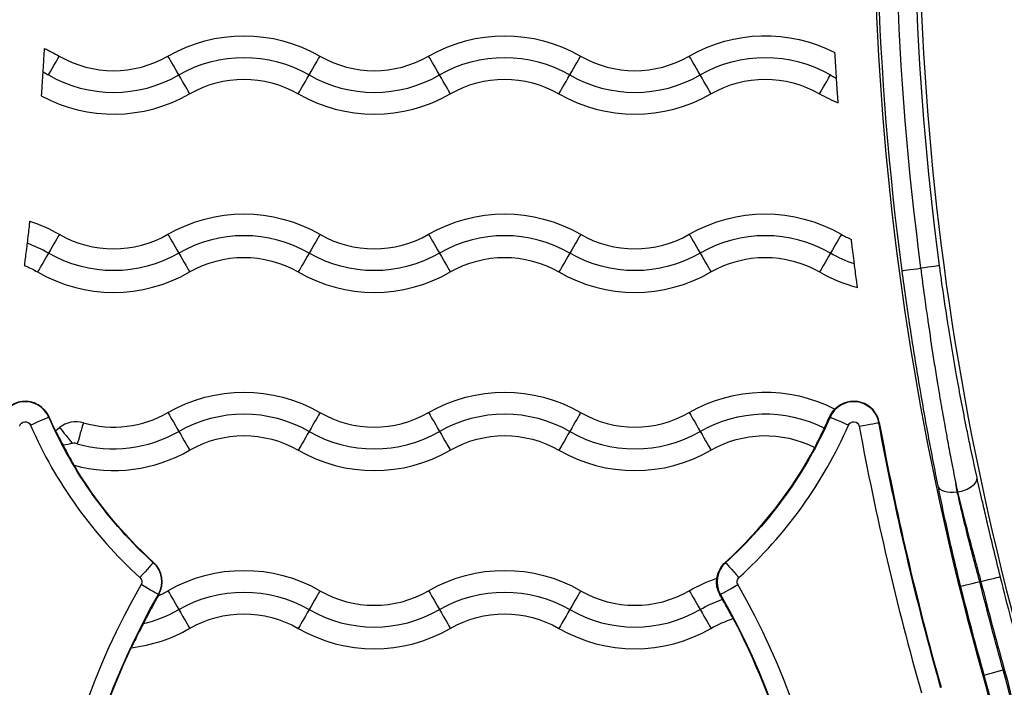
# Model space of a CAD drawing. Units: inches. Extents: x 1980 to 9968, y -1604 to 3014.
# Drawn here: x 3372 to 3486, y 400 to 477 of the extents above; entities that cross this region are included whole.
import ezdxf

# ---------------------------------------------------------------- set-up
doc = ezdxf.new("R2010")
doc.units = ezdxf.units.IN
doc.header["$MEASUREMENT"] = 0
doc.styles.get("Standard").update_dxf_attribs({"font": 'arial.ttf'})
doc.dimstyles.new('ISO-25', dxfattribs={"dimtxt": 2.5, "dimasz": 2.5, "dimexe": 1.25, "dimexo": 0.625, "dimtad": 1, "dimtxsty": 'Standard', "dimcen": 2.5, "dimadec": 0, "dimazin": 0, "dimtfac": 1, "dimtmove": 0, "dimatfit": 3, "dimfxl": 1, "dimarcsym": 0})

# ---------------------------------------------------------------- blocks, each defined once
blk = doc.blocks.new('*D5')
at = {"color": 0, "lineweight": -2, "transparency": 16777216}
for p, q in [((2184.86, 625.92), (2184.86, 707.17)), ((4332.5, 625.92), (4332.5, 707.17)), ((2224.86, 705.92), (4292.5, 705.92))]:
    blk.add_line(p, q, dxfattribs=at)
at = {"color": 0, "transparency": 16777216}
for points in [[(2224.86, 712.58), (2224.86, 699.25), (2184.86, 705.92)], [(4292.5, 712.58), (4292.5, 699.25), (4332.5, 705.92)]]:
    blk.add_solid(points, dxfattribs=at)
at = {"layer": 'Defpoints', "color": 0, "transparency": 16777216}
for p in [(4332.5, 705.92), (2184.86, 61.17), (4332.5, 41.66)]:
    blk.add_point(p, dxfattribs=at)
at = {"color": 0, "transparency": 16777216, "insert": (3258.68, 766.76), "char_height": 80, "attachment_point": 5}
blk.add_mtext('215', dxfattribs=at)
blk = doc.blocks.new('*D6')
at = {"color": 0, "lineweight": -2, "transparency": 16777216}
for p, q in [((2173.49, 627.58), (2092.24, 627.58)), ((2093.49, 587.58), (2093.49, -879.58)), ((2173.49, -919.58), (2092.24, -919.58))]:
    blk.add_line(p, q, dxfattribs=at)
at = {"color": 0, "transparency": 16777216}
for points in [[(2086.82, 587.58), (2100.15, 587.58), (2093.49, 627.58)], [(2086.82, -879.58), (2100.15, -879.58), (2093.49, -919.58)]]:
    blk.add_solid(points, dxfattribs=at)
at = {"layer": 'Defpoints', "color": 0, "transparency": 16777216}
for p in [(3420.72, 627.58), (2093.49, -919.58), (3173.6, -919.58)]:
    blk.add_point(p, dxfattribs=at)
at = {"color": 0, "transparency": 16777216, "insert": (2032.64, -146), "char_height": 80, "attachment_point": 5, "rotation": 90}
blk.add_mtext('155', dxfattribs=at)

msp = doc.modelspace()

# ---------------------------------------------------------------- linework, layer by layer
for p, q in [((3375.803, 431.335), (3375.759, 431.316)), ((3465.682, 431.316), (3465.613, 431.346)), ((3471.338, 430.682), (3471.291, 430.674)), ((3376.543, 429.719), (3377.007, 430.098)), ((3480.341, 422.7), (3480.321, 422.7)), ((3387.823, 414.602), (3387.791, 414.566)), ((3453.618, 414.602), (3453.65, 414.566)), ((3482.907, 412.398), (3483.041, 412.398)), ((3388.371, 410.912), (3388.413, 410.888)), ((3453.07, 410.912), (3452.999, 410.872)), ((3483.392, 401.63), (3483.262, 401.593)), ((3478.451, 400.231), (3478.405, 400.217))]:
    msp.add_line(p, q)
for centre, major_axis, ratio, start_param, end_param in [((3039.2, 491.915), (331.52, 0), 1, -0.2759348, 0.1610212), ((3802.241, 491.915), (-331.52, 0), 1, -0.1610212, 0.2759348), ((3802.241, 491.914), (-326.346, 0), 1, -0.1610212, 0.2759348), ((3802.241, 491.916), (-331.211, 0), 1, -0.0743728, 0.1325264), ((3802.241, 491.916), (-329.02, 0), 1, -0.0743233, 0.1324379), ((3383.221, 483.662), (12.5, 0), 1, -2.0943951, -1.0471976), ((3390.736, 470.646), (-1.3, 2.252), 0.0000407, -1.5592556, -0.2327978), ((3413.221, 483.662), (12.5, 0), 1, -2.0943951, -1.0471976), ((3420.736, 470.646), (-1.3, 2.252), 0.0000407, -1.5592556, -0.2327978), ((3443.221, 483.662), (12.5, 0), 1, -2.0943951, -1.0471976), ((3450.736, 470.646), (-1.3, 2.252), 0.0000407, -1.5592556, -0.2327978), ((3383.221, 483.662), (15, 0), 1, -2.0943951, -1.0471975), ((3390.706, 470.698), (1.3, -2.252), 0.0000407, 0.2329386, 1.5593964), ((3413.221, 483.662), (15, 0), 1, -2.0943951, -1.0471975), ((3420.706, 470.698), (1.3, -2.252), 0.0000407, 0.2329386, 1.5593964), ((3443.221, 483.662), (15, 0), 1, -2.0943951, -1.0471975), ((3450.706, 470.698), (1.3, -2.252), 0.0000407, 0.2329386, 1.5593964), ((3383.221, 483.662), (17.5, 0), 1, -2.0669942, -1.0471975), ((3413.221, 483.662), (17.5, 0), 1, -2.0943951, -1.0471976), ((3443.221, 483.662), (17.5, 0), 1, -2.0943951, -1.0471976), ((3473.221, 483.662), (17.5, 0), 1, -2.0943951, -1.9581339), ((3375.706, 450.146), (1.3, 2.252), 0.0000407, 0.2327978, 1.5592556), ((3383.221, 463.162), (12.5, 0), 1, -2.0943951, -1.0471976), ((3398.221, 437.182), (-15, 0), 1, -2.0943951, -1.0471976), ((3405.706, 450.146), (1.3, 2.252), 0.0000407, 0.2327978, 1.5592556), ((3413.221, 463.162), (12.5, 0), 1, -2.0943951, -1.0471976), ((3428.221, 437.182), (-15, 0), 1, -2.0943951, -1.0471976), ((3435.706, 450.146), (1.3, 2.252), 0.0000407, 0.2327978, 1.5592556), ((3443.221, 463.162), (12.5, 0), 1, -2.0943951, -1.0471976), ((3458.221, 437.182), (-15, 0), 1, -2.0943951, -1.0471976), ((3465.706, 450.146), (1.3, 2.252), 0.0000407, 0.2327978, 1.5592556), ((3473.221, 463.162), (12.5, 0), 1, -2.0943951, -1.9905513), ((3368.221, 437.182), (-15, 0), 1, -2.0943951, -1.9135489), ((3375.736, 450.198), (-1.3, -2.252), 0.0000407, -1.5593964, -0.2329386), ((3405.736, 450.198), (-1.3, -2.252), 0.0000407, -1.5593964, -0.2329386), ((3435.736, 450.198), (-1.3, -2.252), 0.0000407, -1.5593964, -0.2329386), ((3465.736, 450.198), (-1.3, -2.252), 0.0000407, -1.5593964, -0.2329386), ((3383.221, 463.162), (17.5, 0), 1, -2.0943951, -1.0471976), ((3413.221, 463.162), (17.5, 0), 1, -2.0943951, -1.0471976), ((3443.221, 463.162), (17.5, 0), 1, -2.0943951, -1.0471976), ((3473.221, 463.162), (17.5, 0), 1, -2.0943951, -1.8239629), ((3373.053, 430.137), (-3, 0), 1, -2.7305067, -0.1829756), ((3373.053, 430.136), (-2.952, 0), 1, -2.7305067, -0.1829756), ((3468.388, 430.136), (2.952, 0), 1, 0.1829756, 2.7305067), ((3468.388, 430.137), (3, 0), 1, 0.1829756, 2.3674084), ((3383.221, 442.662), (12.5, 0), 1, -1.8529348, -1.0471976), ((3405.706, 429.646), (1.3, 2.252), 0.0000407, 0.2327978, 1.5592556), ((3413.221, 442.662), (12.5, 0), 1, -2.0943951, -1.0471976), ((3435.706, 429.646), (1.3, 2.252), 0.0000407, 0.2327978, 1.5592556), ((3443.221, 442.662), (12.5, 0), 1, -2.0943951, -1.0471976), ((3373.651, 430.397), (2.108, 0.919), 0.0000745, -1.5708288, -0.0174858), ((3378.905, 427.775), (-3, 0), 1, -1.8529348, -0.8857888), ((3379.036, 428.227), (0.724, 2.497), 0.0000226, 0.2327901, 1.559248), ((3467.79, 430.397), (-2.108, 0.919), 0.0000745, 0.0174858, 1.5708288), ((3469.03, 430.255), (2.262, 0.418), 0.0000799, -1.5708111, -0.0174681), ((3802.241, 491.915), (-336.52, 0), 1, 0.1829756, 0.2759348), ((3420.721, 450.916), (51.347, 0), 1, -2.7305067, -2.3068663), ((3383.221, 442.662), (15, 0), 1, -1.8529348, -1.0471976), ((3405.736, 429.698), (-1.3, -2.252), 0.0000407, -1.5593964, -0.2329386), ((3413.221, 442.662), (15, 0), 1, -2.0943951, -1.0471976), ((3435.736, 429.698), (-1.3, -2.252), 0.0000407, -1.5593964, -0.2329386), ((3443.221, 442.662), (15, 0), 1, -2.0943951, -1.0471976), ((3420.721, 450.916), (51.347, 0), 1, -0.8347263, -0.4110859), ((3802.241, 491.914), (-338.868, 0), 1, 0.1829756, 0.2759348), ((3383.221, 442.662), (17.5, 0), 1, -1.8339602, -1.0471975), ((3413.221, 442.662), (17.5, 0), 1, -2.0943951, -1.0471976), ((3443.221, 442.662), (17.5, 0), 1, -2.0943951, -1.0471976), ((3420.721, 450.916), (49, 0), 1, -0.8347263, -0.491215), ((3480.341, 423.884), (2.245, 0.499), 0.5059259, -1.6826693, -0.0202148), ((3480.321, 423.884), (-2.255, -0.452), 0.5075602, 0.0202763, 1.46933), ((3481.445, 449.524), (7.393, -51.233), 0.1105861, -1.0582731, -1.0357783), ((3385.809, 412.378), (2.952, 0), 1, -0.5196691, 0.8347264), ((3385.809, 412.378), (3, 0), 1, -0.5196691, 0.8347264), ((3455.632, 412.378), (-2.952, 0), 1, -0.8347263, 0.5196692), ((3455.194, 412.862), (-1.544, 1.705), 0.0000546, 0.0175136, 1.5708566), ((3462.191, 368.678), (-87.347, 0), 1, -0.5196692, 0.2257999), ((3455.066, 412.054), (-1.996, -1.142), 0.0000706, 0.0174129, 1.570756), ((3379.25, 368.678), (87.347, 0), 1, -0.2257999, 0.5196692), ((3802.241, 491.915), (-331.385, 0), 1, 0.2440468, 0.2759348), ((3802.241, 491.915), (-328.955, 0), 1, 0.2441455, 0.2759348), ((3383.221, 422.162), (12.5, 0), 1, -1.1489985, -1.0471976), ((3405.706, 409.146), (1.3, 2.252), 0.0000407, 0.2327978, 1.5592556), ((3413.221, 422.162), (12.5, 0), 1, -2.0943951, -1.0471976), ((3435.706, 409.146), (1.3, 2.252), 0.0000407, 0.2327978, 1.5592556), ((3443.221, 422.162), (12.5, 0), 1, -2.0943951, -1.0471976), ((3383.221, 422.162), (15, 0), 1, -1.3405459, -1.0471975), ((3405.736, 409.198), (-1.3, -2.252), 0.0000407, -1.5593964, -0.2329386), ((3413.221, 422.162), (15, 0), 1, -2.0943951, -1.0471976), ((3435.736, 409.198), (-1.3, -2.252), 0.0000407, -1.5593964, -0.2329386), ((3443.221, 422.162), (15, 0), 1, -2.0943951, -1.0471976), ((3379.25, 368.678), (85, 0), 1, 0.2902665, 0.4826309), ((3383.221, 422.162), (17.5, 0), 1, -1.4552257, -1.0471976), ((3413.221, 422.162), (17.5, 0), 1, -2.0943951, -1.0471975), ((3443.221, 422.162), (17.5, 0), 1, -2.0943951, -1.0471975), ((3420.721, 383.885), (67.435, 0), 1, -0.2840067, 0.2759348)]:
    msp.add_ellipse(centre, major_axis=major_axis, ratio=ratio, start_param=start_param, end_param=end_param)
at = {"extrusion": (0, 0, -1)}
for centre, major_axis, ratio, start_param, end_param in [((3802.241, 491.916), (-326.83, 0), 1, -0.1324379, 0.0743233), ((3398.221, 457.681), (17.5, 0), 1, -2.0943951, -1.0471975), ((3428.221, 457.681), (17.5, 0), 1, -2.0943951, -1.0471975), ((3458.221, 457.681), (17.5, 0), 1, -2.0943951, -1.09481), ((3368.221, 457.681), (17.5, 0), 1, -1.1588042, -1.0471975), ((3375.706, 470.646), (1.3, 2.252), 0.0000407, -1.5592556, -0.2327978), ((3398.221, 457.682), (15, 0), 1, -2.0943951, -1.0471976), ((3405.706, 470.646), (1.3, 2.252), 0.0000407, -1.5592556, -0.2327978), ((3428.221, 457.682), (15, 0), 1, -2.0943951, -1.0471976), ((3435.706, 470.646), (1.3, 2.252), 0.0000407, -1.5592556, -0.2327978), ((3458.221, 457.682), (15, 0), 1, -2.0943951, -1.0471976), ((3398.221, 457.681), (12.5, 0), 1, -2.0943951, -1.0471976), ((3405.736, 470.698), (-1.3, -2.252), 0.0000407, 0.2329386, 1.5593964), ((3428.221, 457.681), (12.5, 0), 1, -2.0943951, -1.0471976), ((3435.736, 470.698), (-1.3, -2.252), 0.0000407, 0.2329386, 1.5593964), ((3458.221, 457.681), (12.5, 0), 1, -2.0943951, -1.0471976), ((3465.736, 470.698), (-1.3, -2.252), 0.0000407, 0.2329386, 1.5593964), ((3398.221, 437.181), (17.5, 0), 1, -2.0943951, -1.0471975), ((3428.221, 437.181), (17.5, 0), 1, -2.0943951, -1.0471975), ((3458.221, 437.181), (17.5, 0), 1, -2.0943951, -1.0471975), ((3368.221, 437.181), (17.5, 0), 1, -1.2607125, -1.0471976), ((3390.736, 450.146), (-1.3, 2.252), 0.0000407, 0.2327978, 1.5592556), ((3420.736, 450.146), (-1.3, 2.252), 0.0000407, 0.2327978, 1.5592556), ((3450.736, 450.146), (-1.3, 2.252), 0.0000407, 0.2327978, 1.5592556), ((3383.221, 463.162), (-15, 0), 1, -2.0943951, -1.0471975), ((3390.706, 450.198), (1.3, -2.252), 0.0000407, -1.5593964, -0.2329386), ((3398.221, 437.181), (12.5, 0), 1, -2.0943951, -1.0471976), ((3413.221, 463.162), (-15, 0), 1, -2.0943951, -1.0471975), ((3420.706, 450.198), (1.3, -2.252), 0.0000407, -1.5593964, -0.2329386), ((3428.221, 437.181), (12.5, 0), 1, -2.0943951, -1.0471976), ((3443.221, 463.162), (-15, 0), 1, -2.0943951, -1.0471975), ((3450.706, 450.198), (1.3, -2.252), 0.0000407, -1.5593964, -0.2329386), ((3458.221, 437.181), (12.5, 0), 1, -2.0943951, -1.0471976), ((3473.221, 463.162), (-15, 0), 1, -1.2490251, -1.0471975), ((3368.221, 437.181), (12.5, 0), 1, -1.1835114, -1.0471976), ((3475.994, 448.454), (2.28, 0.304), 0.0000806, -1.5232438, -0.0174426), ((3476.214, 448.454), (-2.28, -0.304), 0.0000806, 0.017464, 1.5232271), ((3398.221, 416.681), (17.5, 0), 1, -2.0943951, -1.0471975), ((3428.221, 416.681), (17.5, 0), 1, -2.0943951, -1.0471975), ((3458.221, 416.681), (17.5, 0), 1, -2.0943951, -1.0945527), ((3390.736, 429.646), (-1.3, 2.252), 0.0000407, 0.2327978, 1.5592556), ((3398.221, 416.682), (15, 0), 1, -2.0943951, -1.0471976), ((3420.736, 429.646), (-1.3, 2.252), 0.0000407, 0.2327978, 1.5592556), ((3428.221, 416.682), (15, 0), 1, -2.0943951, -1.0471976), ((3450.736, 429.646), (-1.3, 2.252), 0.0000407, 0.2327978, 1.5592556), ((3458.221, 416.682), (15, 0), 1, -2.0943951, -1.1004592), ((3373.053, 430.136), (-0.653, 0), 1, 0.1829756, 2.7305067), ((3420.721, 450.916), (-49.048, 0), 1, -0.8347263, -0.4110859), ((3420.721, 450.916), (-49, 0), 1, -0.4473716, -0.4110859), ((3420.721, 450.916), (-49.048, 0), 1, -2.7305067, -2.3068663), ((3468.388, 430.136), (0.653, 0), 1, -2.7305067, -0.1829756), ((3802.241, 491.914), (-336.568, 0), 1, -0.2759348, -0.1829756), ((3378.608, 428.139), (-1.645, 2.013), 0.0000514, 0.2328052, 1.5038999), ((3390.706, 429.698), (1.3, -2.252), 0.0000407, -1.5593964, -0.2329386), ((3398.221, 416.681), (12.5, 0), 1, -2.0943951, -1.0471975), ((3420.706, 429.698), (1.3, -2.252), 0.0000407, -1.5593964, -0.2329386), ((3428.221, 416.681), (12.5, 0), 1, -2.0943951, -1.0471975), ((3450.706, 429.698), (1.3, -2.252), 0.0000407, -1.5593964, -0.2329386), ((3458.221, 416.681), (12.5, 0), 1, -2.0943951, -1.0967381), ((3420.721, 450.916), (-49, 0), 1, -0.8347263, -0.53902), ((3479.907, 449.083), (-7.362, 50.814), 0.0763686, -2.1056378, -2.0830267), ((3386.247, 412.862), (1.544, 1.705), 0.0000546, 0.0175135, 1.5708566), ((3398.221, 396.181), (17.5, 0), 1, -2.0943951, -1.0471975), ((3428.221, 396.181), (17.5, 0), 1, -2.0943951, -1.0471975), ((3455.632, 412.378), (-3, 0), 1, 0.1322994, 0.8347263), ((3385.809, 412.378), (0.653, 0), 1, -0.8347263, 0.5196692), ((3458.221, 396.181), (17.5, 0), 1, -2.0943951, -1.8942345), ((3455.632, 412.378), (-0.653, 0), 1, -0.5196692, 0.8347263), ((3483.041, 412.398), (2.232, 0.556), 0.0000789, -1.5707767, -0.0174336), ((3802.241, 491.915), (-326.656, 0), 1, -0.2759348, -0.2441455), ((3386.375, 412.054), (1.996, -1.142), 0.0000706, 0.0174129, 1.570756), ((3398.221, 396.182), (15, 0), 1, -2.0943951, -1.0471975), ((3428.221, 396.182), (15, 0), 1, -2.0943951, -1.0471975), ((3482.907, 412.398), (-2.232, -0.556), 0.0000789, 0.0174729, 1.570816), ((3802.241, 491.915), (-329.086, 0), 1, -0.2759348, -0.2440468), ((3462.191, 368.678), (-85.048, 0), 1, -0.2257999, 0.5196692), ((3462.191, 368.678), (85, 0), 1, -2.6236947, -2.6219235), ((3390.736, 409.146), (-1.3, 2.252), 0.0000407, 0.2327978, 1.5592556), ((3420.736, 409.146), (-1.3, 2.252), 0.0000407, 0.2327978, 1.5592556), ((3450.736, 409.146), (-1.3, 2.252), 0.0000407, 0.2327978, 1.5592556), ((3458.221, 396.182), (15, 0), 1, -2.0943951, -1.905432), ((3379.25, 368.678), (85.048, 0), 1, -0.5196692, 0.2257999), ((3390.706, 409.198), (1.3, -2.252), 0.0000407, -1.5593964, -0.2329386), ((3398.221, 396.181), (12.5, 0), 1, -2.0943951, -1.0471975), ((3420.706, 409.198), (1.3, -2.252), 0.0000407, -1.5593964, -0.2329386), ((3428.221, 396.181), (12.5, 0), 1, -2.0943951, -1.0471975), ((3450.706, 409.198), (1.3, -2.252), 0.0000407, -1.5593964, -0.2329386), ((3458.221, 396.181), (12.5, 0), 1, -2.0943951, -1.8696005), ((3462.191, 368.678), (-85, 0), 1, 0.2491202, 0.4386478), ((3420.721, 383.883), (70.175, 0), 1, -0.2759348, 3.4175275), ((3420.721, 383.885), (67.565, 0), 1, -0.2759348, 0.283443), ((3420.721, 383.884), (65, 0), 1, -0.2759348, 3.4175275), ((3420.721, 383.885), (65.135, 0), 1, -0.2759348, 0.2840067), ((3485.604, 402.257), (-2.213, -0.627), 0.0000782, 0.0174754, 1.5708185)]:
    msp.add_ellipse(centre, major_axis=major_axis, ratio=ratio, start_param=start_param, end_param=end_param, dxfattribs=at)
for points, knots in [([(3375.228, 473.717), (3375.226, 473.671), (3375.222, 473.604), (3375.209, 473.358), (3375.196, 473.137), (3375.165, 472.582), (3375.146, 472.248), (3375.108, 471.616), (3375.091, 471.332), (3375.073, 471.046)], [-1.6530953, -1.6530953, -1.6530953, -1.6530953, -1.59643425, -1.59643425, -1.49185453, -1.49185453, -1.37946634, -1.37946634, -1.29363854, -1.29363854, -1.29363854, -1.29363854]), ([(3466.418, 470.27), (3466.412, 470.351), (3466.407, 470.433), (3466.374, 470.948), (3466.348, 471.376), (3466.305, 472.094), (3466.287, 472.393), (3466.261, 472.857), (3466.251, 473.031), (3466.242, 473.183), (3466.241, 473.212), (3466.239, 473.236)], [-0.44318373, -0.44318373, -0.44318373, -0.44318373, -0.41898068, -0.41898068, -0.2897338, -0.2897338, -0.18215205, -0.18215205, -0.08832118, -0.08832118, -0.06103949, -0.06103949, -0.06103949, -0.06103949]), ([(3375.073, 471.046), (3375.07, 471.002), (3375.068, 470.959), (3375.04, 470.516), (3375.015, 470.123), (3374.969, 469.438), (3374.95, 469.144), (3374.917, 468.674), (3374.905, 468.495), (3374.893, 468.333), (3374.891, 468.299), (3374.889, 468.273)], [-0.42866356, -0.42866356, -0.42866356, -0.42866356, -0.41565912, -0.41565912, -0.29617757, -0.29617757, -0.19000377, -0.19000377, -0.09305921, -0.09305921, -0.06094712, -0.06094712, -0.06094712, -0.06094712]), ([(3375.073, 471.046), (3375.216, 470.963), (3375.359, 470.881), (3375.503, 470.798), (3375.575, 470.756), (3375.648, 470.714), (3375.721, 470.672)], [0.00018476569, 0.00018476569, 0.00018476569, 0.00018476569, 0.00068081627, 0.00068081627, 0.00068081627, 0.00093266286, 0.00093266286, 0.00093266286, 0.00093266286]), ([(3465.721, 470.672), (3465.864, 470.589), (3466.007, 470.507), (3466.15, 470.424), (3466.239, 470.372), (3466.328, 470.321), (3466.418, 470.27)], [0.00005205343, 0.00005205343, 0.00005205343, 0.00005205343, 0.00054821502, 0.00054821502, 0.00054821502, 0.00085668371, 0.00085668371, 0.00085668371, 0.00085668371]), ([(3466.611, 467.459), (3466.61, 467.461), (3466.61, 467.463), (3466.606, 467.523), (3466.6, 467.608), (3466.579, 467.896), (3466.562, 468.136), (3466.519, 468.741), (3466.494, 469.112), (3466.451, 469.755), (3466.434, 470.012), (3466.418, 470.27)], [-1.71351201, -1.71351201, -1.71351201, -1.71351201, -1.7107016, -1.7107016, -1.64624679, -1.64624679, -1.54086726, -1.54086726, -1.41996228, -1.41996228, -1.34277422, -1.34277422, -1.34277422, -1.34277422]), ([(3373.561, 453.847), (3373.557, 453.817), (3373.553, 453.777), (3373.547, 453.728), (3373.533, 453.602), (3373.511, 453.416), (3373.484, 453.183), (3373.457, 452.944), (3373.424, 452.661), (3373.387, 452.348), (3373.349, 452.029), (3373.308, 451.685), (3373.265, 451.337), (3373.264, 451.328), (3373.263, 451.318), (3373.262, 451.309)], [0.06079331, 0.06079331, 0.06079331, 0.06079331, 0.09973766, 0.09973766, 0.09973766, 0.20042511, 0.20042511, 0.20042511, 0.30315423, 0.30315423, 0.30315423, 0.40823319, 0.40823319, 0.40823319, 0.41107117, 0.41107117, 0.41107117, 0.41107117]), ([(3373.262, 451.309), (3373.258, 451.276), (3373.254, 451.242), (3373.207, 450.857), (3373.164, 450.512), (3373.086, 449.883), (3373.05, 449.603), (3372.992, 449.144), (3372.969, 448.967), (3372.949, 448.811), (3372.945, 448.78), (3372.942, 448.756)], [-1.24181631, -1.24181631, -1.24181631, -1.24181631, -1.23168619, -1.23168619, -1.1255232, -1.1255232, -1.02202974, -1.02202974, -0.92197932, -0.92197932, -0.89036733, -0.89036733, -0.89036733, -0.89036733]), ([(3468.477, 448.932), (3468.463, 449.038), (3468.45, 449.144), (3468.385, 449.651), (3468.335, 450.044), (3468.252, 450.716), (3468.217, 451.001), (3468.164, 451.436), (3468.145, 451.595), (3468.13, 451.717), (3468.128, 451.733), (3468.126, 451.747)], [-1.29718477, -1.29718477, -1.29718477, -1.29718477, -1.26524092, -1.26524092, -1.14338664, -1.14338664, -1.03560356, -1.03560356, -0.94216184, -0.94216184, -0.92574144, -0.92574144, -0.92574144, -0.92574144]), ([(3468.837, 446.22), (3468.831, 446.269), (3468.821, 446.342), (3468.786, 446.599), (3468.755, 446.822), (3468.68, 447.384), (3468.634, 447.725), (3468.551, 448.363), (3468.514, 448.647), (3468.477, 448.932)], [-1.66911113, -1.66911113, -1.66911113, -1.66911113, -1.60907517, -1.60907517, -1.50501037, -1.50501037, -1.3904847, -1.3904847, -1.30445183, -1.30445183, -1.30445183, -1.30445183]), ([(3482.591, 424.36), (3482.307, 425.635), (3482.027, 426.94), (3481.628, 428.864), (3481.508, 429.457), (3481.191, 431.037), (3480.996, 432.035), (3480.612, 434.06), (3480.425, 435.08), (3479.912, 437.955), (3479.597, 439.827), (3479.265, 441.929), (3479.232, 442.139), (3478.96, 443.881), (3478.732, 445.429), (3478.432, 447.578), (3478.352, 448.167), (3478.273, 448.758)], [0, 0, 0, 0, 0.004528246, 0.004528246, 0.006518119, 0.006518119, 0.009777178, 0.009777178, 0.013036238, 0.013036238, 0.018905676, 0.018905676, 0.019554356, 0.019554356, 0.024293238, 0.024293238, 0.026072475, 0.026072475, 0.026072475, 0.026072475]), ([(3473.935, 448.15), (3474.226, 445.962), (3474.534, 443.801), (3475.179, 439.532), (3475.516, 437.424), (3476.043, 434.301), (3476.221, 433.267), (3476.585, 431.212), (3476.769, 430.198), (3477.322, 427.208), (3477.696, 425.277), (3478.071, 423.409)], [0, 0, 0, 0, 0.006529854, 0.006529854, 0.013059709, 0.013059709, 0.016324636, 0.016324636, 0.019589563, 0.019589563, 0.026119418, 0.026119418, 0.026119418, 0.026119418]), ([(3476.106, 448.44), (3476.244, 447.349), (3476.388, 446.261), (3476.536, 445.175), (3476.593, 444.762), (3476.65, 444.349), (3476.707, 443.937), (3476.765, 443.522), (3476.824, 443.109), (3476.883, 442.696), (3476.92, 442.442), (3476.956, 442.187), (3476.993, 441.934), (3477.004, 441.859), (3477.015, 441.784), (3477.026, 441.708), (3477.027, 441.701), (3477.029, 441.694), (3477.03, 441.686), (3477.226, 440.346), (3477.428, 439.02), (3477.635, 437.709), (3477.745, 437.007), (3477.858, 436.31), (3477.971, 435.617), (3477.999, 435.451), (3478.026, 435.285), (3478.053, 435.119), (3478.054, 435.114), (3478.055, 435.109), (3478.056, 435.104), (3478.127, 434.671), (3478.199, 434.24), (3478.272, 433.811), (3478.345, 433.378), (3478.419, 432.948), (3478.493, 432.518), (3478.529, 432.308), (3478.566, 432.097), (3478.603, 431.887), (3478.603, 431.884), (3478.604, 431.88), (3478.604, 431.877), (3478.679, 431.451), (3478.754, 431.026), (3478.829, 430.604), (3478.894, 430.242), (3478.959, 429.881), (3479.024, 429.521), (3479.072, 429.255), (3479.121, 428.989), (3479.17, 428.724), (3479.237, 428.36), (3479.304, 427.998), (3479.371, 427.637), (3479.439, 427.276), (3479.507, 426.917), (3479.575, 426.56), (3479.672, 426.05), (3479.769, 425.544), (3479.867, 425.043), (3479.955, 424.588), (3480.044, 424.136), (3480.133, 423.688)], [0.000144448, 0.000144448, 0.000144448, 0.000144448, 0.003439166, 0.003439166, 0.003439166, 0.004692493, 0.004692493, 0.004692493, 0.005954472, 0.005954472, 0.005954472, 0.006733883, 0.006733883, 0.006733883, 0.006965174, 0.006965174, 0.006965174, 0.006987867, 0.006987867, 0.006987867, 0.011115953, 0.011115953, 0.011115953, 0.013323319, 0.013323319, 0.013323319, 0.013853953, 0.013853953, 0.013853953, 0.013869216, 0.013869216, 0.013869216, 0.015253564, 0.015253564, 0.015253564, 0.016645943, 0.016645943, 0.016645943, 0.01732901, 0.01732901, 0.01732901, 0.017339672, 0.017339672, 0.017339672, 0.018724907, 0.018724907, 0.018724907, 0.019912754, 0.019912754, 0.019912754, 0.020791649, 0.020791649, 0.020791649, 0.021999561, 0.021999561, 0.021999561, 0.023207472, 0.023207472, 0.023207472, 0.024933422, 0.024933422, 0.024933422, 0.02650219, 0.02650219, 0.02650219, 0.02650219]), ([(3465.613, 431.346), (3465.704, 431.548), (3465.807, 431.716), (3466.029, 432.022), (3466.141, 432.139), (3466.225, 432.218), (3466.235, 432.226), (3466.243, 432.234)], [-1.595835, -1.595835, -1.595835, -1.595835, -1.51795247, -1.51795247, -1.42084295, -1.42084295, -1.40713966, -1.40713966, -1.40713966, -1.40713966]), ([(3465.018, 430.053), (3465.164, 430.362), (3465.306, 430.669), (3465.436, 430.955), (3465.499, 431.092), (3465.558, 431.223), (3465.613, 431.346)], [-0.40686337, -0.40686337, -0.40686337, -0.40686337, -0.30428938, -0.30428938, -0.30428938, -0.25513227, -0.25513227, -0.25513227, -0.25513227]), ([(3376.543, 429.719), (3376.559, 429.69), (3376.581, 429.651), (3376.67, 429.483), (3376.764, 429.303), (3376.981, 428.885), (3377.12, 428.618), (3377.315, 428.249), (3377.358, 428.169), (3377.401, 428.088)], [-0.73217381, -0.73217381, -0.73217381, -0.73217381, -0.69217093, -0.69217093, -0.59442724, -0.59442724, -0.49444063, -0.49444063, -0.46730393, -0.46730393, -0.46730393, -0.46730393]), ([(3463.927, 427.803), (3463.942, 427.837), (3463.964, 427.883), (3463.992, 427.942), (3464.052, 428.066), (3464.139, 428.242), (3464.247, 428.461), (3464.356, 428.68), (3464.483, 428.938), (3464.621, 429.222), (3464.749, 429.486), (3464.884, 429.767), (3465.018, 430.053)], [-0.75887199, -0.75887199, -0.75887199, -0.75887199, -0.71066749, -0.71066749, -0.71066749, -0.60909642, -0.60909642, -0.60909642, -0.50755821, -0.50755821, -0.50755821, -0.41284261, -0.41284261, -0.41284261, -0.41284261]), ([(3377.401, 428.088), (3377.453, 427.987), (3377.505, 427.888), (3377.814, 427.307), (3378.045, 426.886), (3378.376, 426.292), (3378.491, 426.087), (3378.613, 425.868), (3378.645, 425.808), (3378.668, 425.765)], [1.57358787, 1.57358787, 1.57358787, 1.57358787, 1.59958857, 1.59958857, 1.72916232, 1.72916232, 1.8280499, 1.8280499, 1.87648838, 1.87648838, 1.87648838, 1.87648838]), ([(3379.045, 428.255), (3378.969, 428.277), (3378.892, 428.29), (3378.812, 428.295), (3378.707, 428.302), (3378.602, 428.293), (3378.498, 428.274)], [0.534935781, 0.534935781, 0.534935781, 0.534935781, 0.5656064, 0.5656064, 0.5656064, 0.606270857, 0.606270857, 0.606270857, 0.606270857]), ([(3485.273, 412.954), (3485.024, 413.954), (3484.781, 414.944), (3484.544, 415.924), (3484.307, 416.904), (3484.076, 417.874), (3483.851, 418.834), (3483.691, 419.519), (3483.532, 420.202), (3483.378, 420.873), (3483.316, 421.142), (3483.255, 421.408), (3483.195, 421.672), (3482.985, 422.596), (3482.783, 423.492), (3482.591, 424.36)], [0, 0, 0, 0, 0.003049009, 0.003049009, 0.003049009, 0.006098019, 0.006098019, 0.006098019, 0.008276736, 0.008276736, 0.008276736, 0.009148564, 0.009148564, 0.009148564, 0.012201131, 0.012201131, 0.012201131, 0.012201131]), ([(3478.071, 423.409), (3478.248, 422.526), (3478.436, 421.616), (3478.835, 419.74), (3479.046, 418.772), (3479.702, 415.85), (3480.172, 413.865), (3480.675, 411.842)], [0, 0, 0, 0, 0.003112481, 0.003112481, 0.006224962, 0.006224962, 0.012449924, 0.012449924, 0.012449924, 0.012449924]), ([(3482.907, 412.398), (3482.819, 412.716), (3482.731, 413.033), (3482.558, 413.668), (3482.473, 413.984), (3482.303, 414.617), (3482.219, 414.932), (3482.054, 415.561), (3481.972, 415.874), (3481.812, 416.497), (3481.732, 416.807), (3481.605, 417.31), (3481.556, 417.505), (3481.448, 417.934), (3481.39, 418.168), (3481.275, 418.635), (3481.218, 418.867), (3481.106, 419.329), (3481.05, 419.559), (3480.957, 419.947), (3480.919, 420.107), (3480.812, 420.558), (3480.745, 420.847), (3480.612, 421.418), (3480.547, 421.7), (3480.429, 422.221), (3480.374, 422.462), (3480.321, 422.7)], [0, 0, 0, 0, 0.000977456, 0.000977456, 0.001959707, 0.001959707, 0.002944701, 0.002944701, 0.003928534, 0.003928534, 0.004907128, 0.004907128, 0.005526611, 0.005526611, 0.006273534, 0.006273534, 0.007019334, 0.007019334, 0.007764533, 0.007764533, 0.008289916, 0.008289916, 0.009255883, 0.009255883, 0.010216604, 0.010216604, 0.011053222, 0.011053222, 0.011053222, 0.011053222]), ([(3480.341, 422.7), (3480.535, 421.915), (3480.738, 421.106), (3480.949, 420.272), (3481.116, 419.616), (3481.289, 418.944), (3481.465, 418.265), (3481.513, 418.08), (3481.561, 417.894), (3481.61, 417.709), (3481.848, 416.799), (3482.092, 415.879), (3482.342, 414.951), (3482.57, 414.108), (3482.803, 413.257), (3483.041, 412.398)], [0, 0, 0, 0, 0.002792568, 0.002792568, 0.002792568, 0.00498834, 0.00498834, 0.00498834, 0.005587426, 0.005587426, 0.005587426, 0.008520617, 0.008520617, 0.008520617, 0.011182611, 0.011182611, 0.011182611, 0.011182611]), ([(3452.999, 410.872), (3452.995, 410.88), (3452.99, 410.889), (3452.855, 411.133), (3452.765, 411.371), (3452.638, 411.868), (3452.617, 412.113), (3452.617, 412.51), (3452.638, 412.663), (3452.656, 412.762), (3452.658, 412.768), (3452.659, 412.774)], [-1.77894684, -1.77894684, -1.77894684, -1.77894684, -1.77603357, -1.77603357, -1.69653529, -1.69653529, -1.60208356, -1.60208356, -1.50986587, -1.50986587, -1.50352664, -1.50352664, -1.50352664, -1.50352664]), ([(3388.338, 410.758), (3388.314, 410.71), (3388.281, 410.647), (3388.16, 410.42), (3388.051, 410.219), (3387.76, 409.68), (3387.547, 409.283), (3387.098, 408.433), (3386.87, 407.997), (3386.644, 407.558)], [1.02442837, 1.02442837, 1.02442837, 1.02442837, 1.07534568, 1.07534568, 1.17798274, 1.17798274, 1.32851598, 1.32851598, 1.46737776, 1.46737776, 1.46737776, 1.46737776]), ([(3454.541, 408.127), (3454.522, 408.159), (3454.496, 408.202), (3454.464, 408.258), (3454.394, 408.379), (3454.296, 408.554), (3454.175, 408.771), (3454.052, 408.992), (3453.908, 409.252), (3453.75, 409.536), (3453.605, 409.796), (3453.451, 410.072), (3453.294, 410.349)], [-0.76507021, -0.76507021, -0.76507021, -0.76507021, -0.71831536, -0.71831536, -0.71831536, -0.61554537, -0.61554537, -0.61554537, -0.5112549, -0.5112549, -0.5112549, -0.41555312, -0.41555312, -0.41555312, -0.41555312]), ([(3386.644, 407.558), (3386.601, 407.475), (3386.559, 407.392), (3386.281, 406.85), (3386.063, 406.418), (3385.719, 405.73), (3385.58, 405.45), (3385.384, 405.059), (3385.317, 404.927), (3385.258, 404.815), (3385.248, 404.795), (3385.239, 404.779)], [1.4792128, 1.4792128, 1.4792128, 1.4792128, 1.50547266, 1.50547266, 1.65109103, 1.65109103, 1.76922332, 1.76922332, 1.85409802, 1.85409802, 1.87444566, 1.87444566, 1.87444566, 1.87444566])]:
    msp.add_open_spline(points, degree=3, knots=knots)
for points in [[(3476.106, 448.44), (3476.104, 448.449), (3476.103, 448.459), (3476.102, 448.469)], [(3378.498, 428.274), (3378.132, 428.206), (3377.764, 428.144), (3377.401, 428.088)], [(3453.294, 410.349), (3453.195, 410.526), (3453.096, 410.701), (3452.999, 410.872)]]:
    msp.add_open_spline(points, degree=3)

# ---------------------------------------------------------------- dimensions: what is measured, and where the dimension line sits
dim = msp.add_linear_dim(base=(4332.502, 705.918), p1=(2184.857, 61.174), p2=(4332.502, 41.659), text='215', dimstyle='ISO-25', override={"dimtxt": 80, "dimasz": 40, "dimgap": 20, "dimtad": 2, "dimfxl": 80, "dimfxlon": 1})
dim.commit()
dim.dimension.update_dxf_attribs({"geometry": '*D5', "text_midpoint": (3258.68, 766.764)})
dim = msp.add_linear_dim(base=(2093.486, -919.578), p1=(3420.721, 627.58), p2=(3173.6, -919.578), angle=90, text='155', dimstyle='ISO-25', override={"dimtxt": 80, "dimasz": 40, "dimgap": 20, "dimtad": 2, "dimfxl": 80, "dimfxlon": 1})
dim.commit()
dim.dimension.update_dxf_attribs({"geometry": '*D6', "text_midpoint": (2032.641, -145.999)})

doc.saveas('drawing.dxf')
